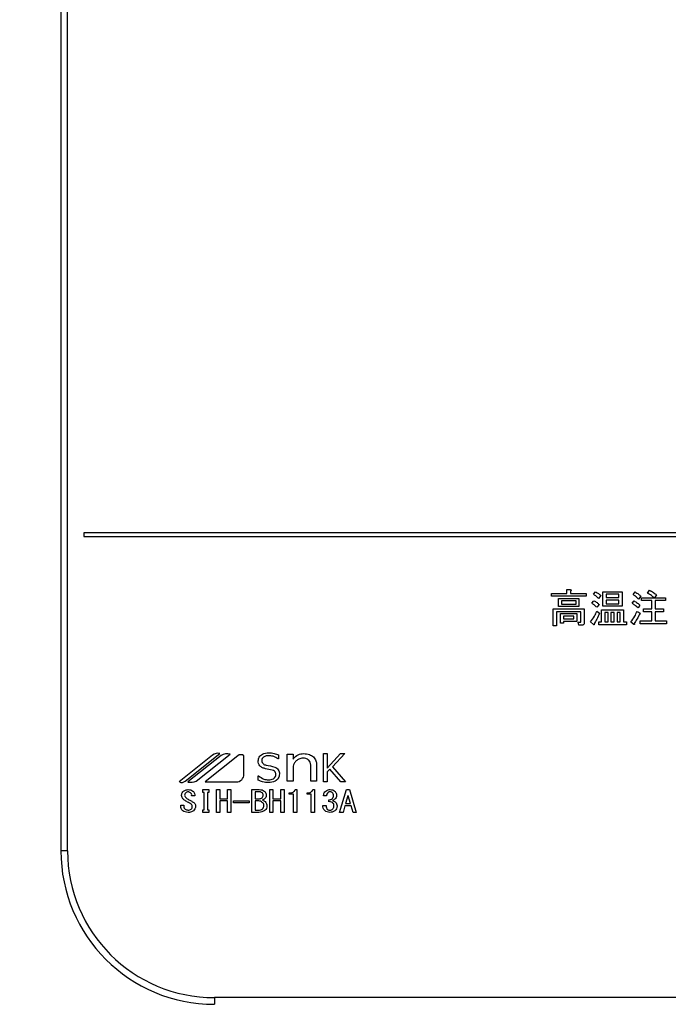
# Model space of a CAD drawing. Units: millimetres. Extents: x 190 to 6060, y -676 to 4222.
# Drawn here: x 1450 to 1534, y 3269 to 3397 of the extents above; entities that cross this region are included whole.
import ezdxf

# ---------------------------------------------------------------- set-up
doc = ezdxf.new("R2010")
doc.units = ezdxf.units.MM
doc.header["$LTSCALE"] = 3.75
doc.layers.add('3', color=216, linetype='Continuous', lineweight=9, true_color=0x800080)
doc.styles.get("Standard").update_dxf_attribs({"font": 'txt', "bigfont": 'bigfont'})
doc.styles.add('ＭＳ ゴシック', font='txt')
doc.dimstyles.get("Standard").update_dxf_attribs({"dimtxt": 0.18, "dimasz": 0.18, "dimexe": 0.18, "dimexo": 0.0625, "dimgap": 0.09, "dimtad": 0, "dimtih": 1, "dimtoh": 1, "dimdec": 4, "dimzin": 0, "dimdsep": 46, "dimtxsty": 'Standard', "dimcen": 0.09, "dimadec": 0, "dimazin": 0, "dimtfac": 1, "dimtdec": 4, "dimtofl": 0, "dimtmove": 0, "dimatfit": 3, "dimfxl": 1, "dimtolj": 1, "dimtzin": 0, "dimarcsym": 0})

# ---------------------------------------------------------------- blocks, each defined once
blk = doc.blocks.new('_DOT')
at = {"color": 0}
blk.add_line((-0.5, 0), (-1, 0), dxfattribs=at)
at = {"color": 0, "const_width": 0.5}
blk.add_lwpolyline([(-0.25, 0, 1), (0.25, 0, 1)], format="xyb", close=True, dxfattribs=at)
blk = doc.blocks.new('Dim49')
at = {"layer": '3', "color": 216, "linetype": 'Continuous', "lineweight": 30, "true_color": 0x800080}
for p, q in [((1440.1, 3621.5), (1084.1, 3621.5)), ((1099.1, 3268.5), (1099.1, 3621.5)), ((1440.1, 3268.5), (1084.1, 3268.5))]:
    blk.add_line(p, q, dxfattribs=at)
at = {"layer": '3', "color": 216, "linetype": 'Continuous', "lineweight": 30, "true_color": 0x800080, "xscale": 9, "yscale": 9, "zscale": 9}
for p, rotation in [((1099.1, 3621.5), 89.99999999999991), ((1099.1, 3268.5), 269.9999999999998)]:
    blk.add_blockref('_DOT', p, dxfattribs=dict(at, rotation=rotation))
at = {"layer": '3', "color": 216, "linetype": 'Continuous', "lineweight": 9, "true_color": 0x800080, "insert": (1099.1, 3445), "char_height": 52.5, "width": 675, "attachment_point": 8, "rotation": 90, "style": 'ＭＳ ゴシック'}
blk.add_mtext('353', dxfattribs=at)
blk = doc.blocks.new('G38')
at = {"layer": '3', "color": 216, "linetype": 'Continuous', "lineweight": 30, "true_color": 0x800080}
for p, q in [((1455.1, 3601.5), (1455.1, 3288.5)), ((1455.97, 3288.5), (1455.97, 3601.5)), ((1772.1, 3330), (1458.1, 3330)), ((1458.1, 3330), (1458.1, 3329.5)), ((1458.1, 3329.5), (1772.1, 3329.5)), ((1521.04, 3322.59), (1521.5, 3322.59)), ((1521.04, 3322.1), (1521.04, 3322.59)), ((1521.52, 3322.42), (1521.52, 3322.1)), ((1531.55, 3322.14), (1531.81, 3322.53)), ((1519.02, 3322.1), (1521.04, 3322.1)), ((1519.02, 3321.72), (1519.02, 3322.1)), ((1523.54, 3321.72), (1519.02, 3321.72)), ((1519.94, 3321.45), (1522.61, 3321.45)), ((1519.94, 3320.37), (1519.94, 3321.45)), ((1520.32, 3321.12), (1520.32, 3320.7)), ((1522.23, 3321.12), (1520.32, 3321.12)), ((1521.52, 3322.1), (1523.54, 3322.1)), ((1522.23, 3320.7), (1522.23, 3321.12)), ((1522.61, 3321.45), (1522.61, 3320.37)), ((1523.54, 3322.1), (1523.54, 3321.72)), ((1524.29, 3320.8), (1524.56, 3321.13)), ((1524.5, 3321.98), (1524.76, 3322.3)), ((1525.45, 3321.82), (1525.17, 3321.45)), ((1525.73, 3322.32), (1528.23, 3322.32)), ((1525.73, 3320.41), (1525.73, 3322.32)), ((1526.16, 3321.99), (1526.16, 3321.55)), ((1527.79, 3321.99), (1526.16, 3321.99)), ((1526.16, 3321.55), (1527.79, 3321.55)), ((1526.16, 3321.22), (1526.16, 3320.74)), ((1527.79, 3321.22), (1526.16, 3321.22)), ((1527.79, 3321.55), (1527.79, 3321.99)), ((1527.79, 3320.74), (1527.79, 3321.22)), ((1528.23, 3322.32), (1528.23, 3320.41)), ((1529.54, 3320.8), (1529.79, 3321.11)), ((1529.67, 3321.94), (1529.93, 3322.28)), ((1530.68, 3321.72), (1530.39, 3321.35)), ((1530.76, 3321.53), (1532.42, 3321.53)), ((1530.76, 3321.15), (1530.76, 3321.53)), ((1532.11, 3321.15), (1530.76, 3321.15)), ((1532.11, 3320.07), (1532.11, 3321.15)), ((1532.73, 3321.92), (1532.46, 3321.53)), ((1532.46, 3321.53), (1533.88, 3321.53)), ((1532.54, 3321.15), (1532.54, 3320.07)), ((1533.88, 3321.15), (1532.54, 3321.15)), ((1533.88, 3321.53), (1533.88, 3321.15)), ((1519.26, 3320.09), (1523.3, 3320.09)), ((1519.26, 3317.88), (1519.26, 3320.09)), ((1522.61, 3320.37), (1519.94, 3320.37)), ((1520.32, 3320.7), (1522.23, 3320.7)), ((1523.3, 3320.09), (1523.3, 3318.27)), ((1525.25, 3320.64), (1524.94, 3320.28)), ((1525.56, 3319.95), (1528.43, 3319.95)), ((1525.56, 3318.39), (1525.56, 3319.95)), ((1528.23, 3320.41), (1525.73, 3320.41)), ((1526.16, 3320.74), (1527.79, 3320.74)), ((1528.43, 3319.95), (1528.43, 3318.39)), ((1530.56, 3320.58), (1530.31, 3320.22)), ((1531.04, 3320.07), (1532.11, 3320.07)), ((1531.04, 3319.69), (1531.04, 3320.07)), ((1532.54, 3320.07), (1533.62, 3320.07)), ((1533.62, 3320.07), (1533.62, 3319.69)), ((1519.69, 3319.71), (1519.69, 3317.88)), ((1522.87, 3319.71), (1519.69, 3319.71)), ((1520.22, 3319.47), (1522.33, 3319.47)), ((1520.22, 3318.21), (1520.22, 3319.47)), ((1520.6, 3319.13), (1520.6, 3318.76)), ((1521.94, 3319.13), (1520.6, 3319.13)), ((1520.6, 3318.76), (1521.94, 3318.76)), ((1521.94, 3318.76), (1521.94, 3319.13)), ((1522.33, 3319.47), (1522.33, 3318.42)), ((1522.87, 3318.41), (1522.87, 3319.71)), ((1524.94, 3319.77), (1525.29, 3319.51)), ((1526.4, 3319.62), (1526, 3319.62)), ((1526, 3319.62), (1526, 3318.39)), ((1526.4, 3318.39), (1526.4, 3319.62)), ((1526.79, 3319.62), (1526.79, 3318.39)), ((1527.19, 3319.62), (1526.79, 3319.62)), ((1527.19, 3318.39), (1527.19, 3319.62)), ((1527.58, 3319.62), (1527.58, 3318.39)), ((1528, 3319.62), (1527.58, 3319.62)), ((1528, 3318.39), (1528, 3319.62)), ((1530.21, 3319.75), (1530.58, 3319.51)), ((1530.58, 3318.51), (1532.11, 3318.51)), ((1530.58, 3318.13), (1530.58, 3318.51)), ((1532.11, 3319.69), (1531.04, 3319.69)), ((1532.11, 3318.51), (1532.11, 3319.69)), ((1532.54, 3319.69), (1532.54, 3318.51)), ((1533.62, 3319.69), (1532.54, 3319.69)), ((1532.54, 3318.51), (1534.02, 3318.51)), ((1534.02, 3318.51), (1534.02, 3318.13)), ((1519.69, 3317.88), (1519.26, 3317.88)), ((1520.6, 3318.21), (1520.22, 3318.21)), ((1522.33, 3318.42), (1520.6, 3318.42)), ((1520.6, 3318.42), (1520.6, 3318.21)), ((1522.51, 3318.33), (1522.81, 3318.33)), ((1522.59, 3317.95), (1522.51, 3318.33)), ((1522.98, 3317.95), (1522.59, 3317.95)), ((1524.52, 3318.03), (1524.13, 3318.37)), ((1525.19, 3318.39), (1525.56, 3318.39)), ((1525.19, 3318.01), (1525.19, 3318.39)), ((1528.83, 3318.01), (1525.19, 3318.01)), ((1526, 3318.39), (1526.4, 3318.39)), ((1526.79, 3318.39), (1527.19, 3318.39)), ((1527.58, 3318.39), (1528, 3318.39)), ((1528.43, 3318.39), (1528.83, 3318.39)), ((1528.83, 3318.39), (1528.83, 3318.01)), ((1529.75, 3318.05), (1529.38, 3318.33)), ((1534.02, 3318.13), (1530.58, 3318.13)), ((1474.87, 3300.99), (1470.53, 3297.5)), ((1471.31, 3297.61), (1475.81, 3301.23)), ((1475.97, 3300.97), (1471.65, 3297.5)), ((1472.73, 3297.59), (1477.15, 3301.14)), ((1478.14, 3300.92), (1473.89, 3297.5)), ((1478.95, 3298.5), (1478.95, 3300.92)), ((1483.45, 3301.04), (1483.45, 3300.51)), ((1484.61, 3301.13), (1485.36, 3301.13)), ((1484.61, 3297.59), (1484.61, 3301.13)), ((1485.36, 3301.13), (1485.36, 3300.47)), ((1489.33, 3301.22), (1489.8, 3301.22)), ((1489.33, 3297.5), (1489.33, 3301.22)), ((1489.8, 3299.29), (1491.55, 3301.22)), ((1489.8, 3301.22), (1489.8, 3299.29)), ((1492.11, 3301.22), (1490.48, 3299.46)), ((1491.55, 3301.22), (1492.11, 3301.22)), ((1483.45, 3300.51), (1483.42, 3300.51)), ((1485.36, 3299.55), (1485.36, 3297.59)), ((1487.68, 3297.59), (1487.68, 3299.71)), ((1488.43, 3299.78), (1488.43, 3297.59)), ((1490.48, 3299.46), (1492.2, 3297.5)), ((1480.82, 3298.3), (1480.85, 3298.3)), ((1480.82, 3297.73), (1480.82, 3298.3)), ((1482.63, 3299.05), (1481.78, 3299.22)), ((1490.14, 3299.17), (1489.8, 3298.81)), ((1489.8, 3298.81), (1489.8, 3297.5)), ((1491.6, 3297.5), (1490.14, 3299.17)), ((1473.89, 3297.5), (1477.96, 3297.5)), ((1485.36, 3297.59), (1484.61, 3297.59)), ((1488.43, 3297.59), (1487.68, 3297.59)), ((1489.8, 3297.5), (1489.33, 3297.5)), ((1492.2, 3297.5), (1491.6, 3297.5)), ((1472.56, 3295.68), (1472.14, 3295.68)), ((1473.59, 3296.51), (1474.4, 3296.51)), ((1473.59, 3296.14), (1473.59, 3296.51)), ((1473.78, 3296.14), (1473.59, 3296.14)), ((1473.78, 3293.87), (1473.78, 3296.14)), ((1474.2, 3296.14), (1474.2, 3293.87)), ((1474.4, 3296.14), (1474.2, 3296.14)), ((1474.4, 3296.51), (1474.4, 3296.14)), ((1475.37, 3296.51), (1475.8, 3296.51)), ((1475.37, 3293.53), (1475.37, 3296.51)), ((1475.8, 3296.51), (1475.8, 3295.32)), ((1476.81, 3295.32), (1476.81, 3296.51)), ((1476.81, 3296.51), (1477.24, 3296.51)), ((1477.24, 3296.51), (1477.24, 3293.53)), ((1480, 3296.51), (1480.95, 3296.51)), ((1480, 3293.53), (1480, 3296.51)), ((1480.42, 3296.22), (1480.42, 3295.32)), ((1481.02, 3296.22), (1480.42, 3296.22)), ((1482.31, 3296.51), (1482.74, 3296.51)), ((1482.31, 3293.53), (1482.31, 3296.51)), ((1482.74, 3296.51), (1482.74, 3295.32)), ((1483.76, 3296.51), (1484.18, 3296.51)), ((1483.76, 3295.32), (1483.76, 3296.51)), ((1484.18, 3296.51), (1484.18, 3293.53)), ((1484.87, 3295.9), (1484.87, 3296.08)), ((1485.4, 3295.9), (1484.87, 3295.9)), ((1485.4, 3293.53), (1485.4, 3295.9)), ((1485.61, 3296.51), (1485.83, 3296.51)), ((1485.83, 3296.51), (1485.83, 3293.53)), ((1487.19, 3295.9), (1487.19, 3296.08)), ((1487.72, 3295.9), (1487.19, 3295.9)), ((1487.72, 3293.53), (1487.72, 3295.9)), ((1487.93, 3296.51), (1488.14, 3296.51)), ((1488.14, 3296.51), (1488.14, 3293.53)), ((1489.72, 3295.68), (1489.32, 3295.68)), ((1491.43, 3293.53), (1492.34, 3296.51)), ((1492.5, 3295.7), (1492.21, 3294.69)), ((1492.34, 3296.51), (1492.7, 3296.51)), ((1492.54, 3295.7), (1492.5, 3295.7)), ((1492.83, 3294.69), (1492.54, 3295.7)), ((1492.7, 3296.51), (1493.6, 3293.53)), ((1470.72, 3294.46), (1471.13, 3294.46)), ((1470.72, 3294.31), (1470.72, 3294.46)), ((1471.13, 3294.46), (1471.13, 3294.32)), ((1475.8, 3295.32), (1476.81, 3295.32)), ((1475.8, 3295.03), (1475.8, 3293.53)), ((1476.81, 3295.03), (1475.8, 3295.03)), ((1476.81, 3293.53), (1476.81, 3295.03)), ((1477.59, 3294.77), (1477.59, 3295.03)), ((1477.59, 3295.03), (1479.65, 3295.03)), ((1479.65, 3294.77), (1477.59, 3294.77)), ((1479.65, 3295.03), (1479.65, 3294.77)), ((1480.42, 3295.32), (1480.97, 3295.32)), ((1480.42, 3295.03), (1480.42, 3293.82)), ((1480.91, 3295.03), (1480.42, 3295.03)), ((1482.74, 3295.32), (1483.76, 3295.32)), ((1482.74, 3295.03), (1482.74, 3293.53)), ((1483.76, 3295.03), (1482.74, 3295.03)), ((1483.76, 3293.53), (1483.76, 3295.03)), ((1489.25, 3294.42), (1489.66, 3294.42)), ((1490.04, 3294.93), (1490.04, 3295.19)), ((1492.12, 3294.4), (1491.87, 3293.53)), ((1492.92, 3294.4), (1492.12, 3294.4)), ((1492.21, 3294.69), (1492.83, 3294.69)), ((1493.17, 3293.53), (1492.92, 3294.4)), ((1473.59, 3293.87), (1473.78, 3293.87)), ((1473.59, 3293.51), (1473.59, 3293.87)), ((1474.4, 3293.51), (1473.59, 3293.51)), ((1474.2, 3293.87), (1474.4, 3293.87)), ((1474.4, 3293.87), (1474.4, 3293.51)), ((1475.8, 3293.53), (1475.37, 3293.53)), ((1477.24, 3293.53), (1476.81, 3293.53)), ((1480.91, 3293.53), (1480, 3293.53)), ((1480.42, 3293.82), (1480.84, 3293.82)), ((1482.74, 3293.53), (1482.31, 3293.53)), ((1484.18, 3293.53), (1483.76, 3293.53)), ((1485.83, 3293.53), (1485.4, 3293.53)), ((1488.14, 3293.53), (1487.72, 3293.53)), ((1491.87, 3293.53), (1491.43, 3293.53)), ((1493.6, 3293.53), (1493.17, 3293.53)), ((1455.97, 3288.5), (1455.1, 3288.5)), ((1475.1, 3269.37), (1475.1, 3268.5)), ((1755.1, 3269.37), (1475.1, 3269.37))]:
    blk.add_line(p, q, dxfattribs=at)
for centre, radius, start, end in [((1475.61, 3300.07), 1.17, 79.9567, 128.7868), ((1476.82, 3299.23), 1.94, 80.3322, 116.0376), ((1478.55, 3300.41), 0.647, 51.2132, 128.7868), ((1477.96, 3298.5), 0.996, 270, 0), ((1470.83, 3298.22), 0.777, 247.8179, 308.7868), ((1472.05, 3299.27), 1.82, 257.4535, 292.051), ((1475.1, 3288.5), 20, 180, 270), ((1475.1, 3288.5), 19.13, 180, 270)]:
    blk.add_arc(centre, radius, start, end, dxfattribs=at)
for points, knots in [([(1521.5, 3322.59), (1521.52, 3322.58), (1521.55, 3322.57), (1521.59, 3322.56), (1521.6, 3322.54), (1521.61, 3322.52), (1521.6, 3322.5), (1521.58, 3322.48), (1521.56, 3322.45), (1521.53, 3322.44), (1521.52, 3322.42)], [0, 0, 0, 0, 0.249678, 0.374414, 0.437639, 0.499533, 0.578572, 0.656984, 0.78015, 1, 1, 1, 1]), ([(1531.81, 3322.53), (1531.99, 3322.42), (1532.3, 3322.23), (1532.6, 3322.01), (1532.73, 3321.92)], [0, 0, 0, 0, 0.559928, 1, 1, 1, 1]), ([(1525.17, 3321.45), (1525.05, 3321.57), (1524.85, 3321.77), (1524.6, 3321.91), (1524.5, 3321.98)], [0, 0, 0, 0, 0.559761, 1, 1, 1, 1]), ([(1524.56, 3321.13), (1524.7, 3321.06), (1524.96, 3320.94), (1525.16, 3320.73), (1525.25, 3320.64)], [0, 0, 0, 0, 0.5588606, 1, 1, 1, 1]), ([(1524.76, 3322.3), (1524.9, 3322.23), (1525.16, 3322.1), (1525.36, 3321.9), (1525.45, 3321.82)], [0, 0, 0, 0, 0.5598873, 1, 1, 1, 1]), ([(1530.39, 3321.35), (1530.27, 3321.47), (1530.04, 3321.68), (1529.78, 3321.86), (1529.67, 3321.94)], [0, 0, 0, 0, 0.55993, 1, 1, 1, 1]), ([(1529.79, 3321.11), (1529.94, 3321.02), (1530.21, 3320.87), (1530.45, 3320.67), (1530.56, 3320.58)], [0, 0, 0, 0, 0.559966, 1, 1, 1, 1]), ([(1529.93, 3322.28), (1530.08, 3322.19), (1530.36, 3322.03), (1530.58, 3321.81), (1530.68, 3321.72)], [0, 0, 0, 0, 0.5599049, 1, 1, 1, 1]), ([(1532.42, 3321.53), (1532.26, 3321.65), (1531.98, 3321.87), (1531.68, 3322.06), (1531.55, 3322.14)], [0, 0, 0, 0, 0.560116, 1, 1, 1, 1]), ([(1524.94, 3320.28), (1524.83, 3320.39), (1524.64, 3320.59), (1524.4, 3320.74), (1524.29, 3320.8)], [0, 0, 0, 0, 0.5598981, 1, 1, 1, 1]), ([(1530.31, 3320.22), (1530.18, 3320.33), (1529.93, 3320.54), (1529.66, 3320.72), (1529.54, 3320.8)], [0, 0, 0, 0, 0.5600078, 1, 1, 1, 1]), ([(1524.13, 3318.37), (1524.31, 3318.62), (1524.63, 3319.05), (1524.85, 3319.55), (1524.94, 3319.77)], [0, 0, 0, 0, 0.559862, 1, 1, 1, 1]), ([(1525.29, 3319.51), (1525.18, 3319.24), (1524.98, 3318.78), (1524.73, 3318.34), (1524.62, 3318.15)], [0, 0, 0, 0, 0.5600605, 1, 1, 1, 1]), ([(1529.38, 3318.33), (1529.55, 3318.59), (1529.86, 3319.04), (1530.1, 3319.53), (1530.21, 3319.75)], [0, 0, 0, 0, 0.559985, 1, 1, 1, 1]), ([(1530.58, 3319.51), (1530.44, 3319.25), (1530.2, 3318.79), (1529.93, 3318.34), (1529.81, 3318.15)], [0, 0, 0, 0, 0.56, 1, 1, 1, 1]), ([(1522.81, 3318.33), (1522.82, 3318.33), (1522.84, 3318.33), (1522.85, 3318.34), (1522.87, 3318.37), (1522.87, 3318.39), (1522.87, 3318.41)], [0, 0, 0, 0, 0.2492135, 0.3753529, 0.5012138, 1, 1, 1, 1]), ([(1523.3, 3318.27), (1523.3, 3318.22), (1523.29, 3318.12), (1523.21, 3318), (1523.09, 3317.95), (1523.01, 3317.95), (1522.98, 3317.95)], [0, 0, 0, 0, 0.280681, 0.558931, 0.779036, 1, 1, 1, 1]), ([(1524.62, 3318.15), (1524.62, 3318.12), (1524.62, 3318.08), (1524.6, 3318.03), (1524.59, 3318.01), (1524.58, 3318), (1524.56, 3318), (1524.54, 3318.01), (1524.52, 3318.02), (1524.52, 3318.03)], [0, 0, 0, 0, 0.374823, 0.561849, 0.656343, 0.702943, 0.750028, 0.87491, 1, 1, 1, 1]), ([(1529.81, 3318.15), (1529.82, 3318.13), (1529.83, 3318.1), (1529.84, 3318.06), (1529.84, 3318.04), (1529.83, 3318.03), (1529.83, 3318.02), (1529.81, 3318.02), (1529.78, 3318.03), (1529.76, 3318.04), (1529.75, 3318.05)], [0, 0, 0, 0, 0.314639, 0.452722, 0.508037, 0.56236, 0.609756, 0.656304, 0.751223, 1, 1, 1, 1]), ([(1480.82, 3300.24), (1480.85, 3300.42), (1480.9, 3300.78), (1481.43, 3301.23), (1481.9, 3301.28), (1482.18, 3301.31)], [0, 0, 0, 0, 0.279311, 0.559897, 1, 1, 1, 1]), ([(1482.17, 3300.93), (1482.06, 3300.93), (1481.83, 3300.92), (1481.53, 3300.78), (1481.32, 3300.56), (1481.3, 3300.38), (1481.29, 3300.29)], [0, 0, 0, 0, 0.281041, 0.561099, 0.780719, 1, 1, 1, 1]), ([(1483.42, 3300.51), (1483.2, 3300.65), (1482.82, 3300.89), (1482.37, 3300.92), (1482.17, 3300.93)], [0, 0, 0, 0, 0.559188, 1, 1, 1, 1]), ([(1482.18, 3301.31), (1482.43, 3301.29), (1482.86, 3301.27), (1483.27, 3301.11), (1483.45, 3301.04)], [0, 0, 0, 0, 0.559696, 1, 1, 1, 1]), ([(1485.36, 3300.47), (1485.57, 3300.7), (1485.94, 3301.11), (1486.48, 3301.17), (1486.72, 3301.2)], [0, 0, 0, 0, 0.55949, 1, 1, 1, 1]), ([(1486.66, 3300.6), (1486.47, 3300.58), (1486.14, 3300.55), (1485.89, 3300.34), (1485.77, 3300.25)], [0, 0, 0, 0, 0.559661, 1, 1, 1, 1]), ([(1487.42, 3300.34), (1487.29, 3300.43), (1487.06, 3300.59), (1486.78, 3300.59), (1486.66, 3300.6)], [0, 0, 0, 0, 0.557491, 1, 1, 1, 1]), ([(1486.72, 3301.2), (1486.99, 3301.19), (1487.47, 3301.16), (1487.85, 3300.88), (1488.02, 3300.76)], [0, 0, 0, 0, 0.560744, 1, 1, 1, 1]), ([(1488.02, 3300.76), (1488.15, 3300.59), (1488.38, 3300.31), (1488.41, 3299.94), (1488.43, 3299.78)], [0, 0, 0, 0, 0.559338, 1, 1, 1, 1]), ([(1481.78, 3299.22), (1481.64, 3299.26), (1481.36, 3299.33), (1481.03, 3299.57), (1480.84, 3299.9), (1480.82, 3300.13), (1480.82, 3300.24)], [0, 0, 0, 0, 0.2806691, 0.5600688, 0.7797561, 1, 1, 1, 1]), ([(1481.29, 3300.29), (1481.3, 3300.21), (1481.31, 3300.04), (1481.51, 3299.8), (1481.71, 3299.73), (1481.84, 3299.69)], [0, 0, 0, 0, 0.280394, 0.56013, 1, 1, 1, 1]), ([(1481.84, 3299.69), (1482.23, 3299.63), (1482.71, 3299.56), (1483.23, 3299.31), (1483.45, 3299.1), (1483.57, 3298.83), (1483.59, 3298.64), (1483.59, 3298.54)], [0, 0, 0, 0, 0.500679, 0.625598, 0.750361, 0.875062, 1, 1, 1, 1]), ([(1485.77, 3300.25), (1485.67, 3300.13), (1485.49, 3299.93), (1485.4, 3299.67), (1485.36, 3299.55)], [0, 0, 0, 0, 0.559724, 1, 1, 1, 1]), ([(1487.68, 3299.71), (1487.66, 3299.84), (1487.63, 3300.08), (1487.48, 3300.26), (1487.42, 3300.34)], [0, 0, 0, 0, 0.558828, 1, 1, 1, 1]), ([(1480.85, 3298.3), (1481.07, 3298.14), (1481.46, 3297.84), (1481.94, 3297.8), (1482.16, 3297.78)], [0, 0, 0, 0, 0.559524, 1, 1, 1, 1]), ([(1483.59, 3298.54), (1483.56, 3298.35), (1483.5, 3297.96), (1482.94, 3297.49), (1482.45, 3297.44), (1482.15, 3297.41)], [0, 0, 0, 0, 0.279337, 0.55992, 1, 1, 1, 1]), ([(1482.16, 3297.78), (1482.38, 3297.8), (1482.72, 3297.83), (1483.02, 3298.1), (1483.11, 3298.31), (1483.12, 3298.42), (1483.12, 3298.47)], [0, 0, 0, 0, 0.498654, 0.748536, 0.874207, 1, 1, 1, 1]), ([(1483.12, 3298.47), (1483.12, 3298.55), (1483.11, 3298.71), (1482.94, 3298.95), (1482.75, 3299.01), (1482.63, 3299.05)], [0, 0, 0, 0, 0.281009, 0.559996, 1, 1, 1, 1]), ([(1482.15, 3297.41), (1481.89, 3297.43), (1481.43, 3297.47), (1481, 3297.65), (1480.82, 3297.73)], [0, 0, 0, 0, 0.559518, 1, 1, 1, 1]), ([(1470.82, 3295.73), (1470.83, 3295.79), (1470.83, 3295.91), (1470.91, 3296.12), (1471.02, 3296.23), (1471.09, 3296.29)], [0, 0, 0, 0, 0.280412, 0.560628, 1, 1, 1, 1]), ([(1471.13, 3295.19), (1471.04, 3295.27), (1470.87, 3295.42), (1470.84, 3295.63), (1470.82, 3295.73)], [0, 0, 0, 0, 0.559106, 1, 1, 1, 1]), ([(1471.09, 3296.29), (1471.2, 3296.36), (1471.38, 3296.48), (1471.6, 3296.5), (1471.69, 3296.51)], [0, 0, 0, 0, 0.559608, 1, 1, 1, 1]), ([(1471.38, 3296.09), (1471.33, 3296.04), (1471.24, 3295.95), (1471.23, 3295.83), (1471.22, 3295.77)], [0, 0, 0, 0, 0.559914, 1, 1, 1, 1]), ([(1471.22, 3295.77), (1471.23, 3295.73), (1471.24, 3295.64), (1471.33, 3295.51), (1471.42, 3295.44), (1471.47, 3295.39)], [0, 0, 0, 0, 0.2792717, 0.5594607, 1, 1, 1, 1]), ([(1471.69, 3296.2), (1471.63, 3296.2), (1471.52, 3296.19), (1471.42, 3296.12), (1471.38, 3296.09)], [0, 0, 0, 0, 0.559811, 1, 1, 1, 1]), ([(1471.47, 3295.39), (1471.61, 3295.3), (1471.85, 3295.13), (1472.12, 3294.99), (1472.23, 3294.93)], [0, 0, 0, 0, 0.559994, 1, 1, 1, 1]), ([(1471.69, 3296.51), (1471.82, 3296.5), (1472.04, 3296.49), (1472.22, 3296.37), (1472.31, 3296.32)], [0, 0, 0, 0, 0.560688, 1, 1, 1, 1]), ([(1472, 3296.09), (1471.95, 3296.13), (1471.85, 3296.19), (1471.74, 3296.2), (1471.69, 3296.2)], [0, 0, 0, 0, 0.559085, 1, 1, 1, 1]), ([(1472.14, 3295.68), (1472.15, 3295.77), (1472.15, 3295.93), (1472.05, 3296.04), (1472, 3296.09)], [0, 0, 0, 0, 0.559482, 1, 1, 1, 1]), ([(1472.31, 3296.32), (1472.35, 3296.28), (1472.45, 3296.18), (1472.55, 3295.96), (1472.56, 3295.79), (1472.56, 3295.68)], [0, 0, 0, 0, 0.280218, 0.560366, 1, 1, 1, 1]), ([(1480.95, 3296.51), (1481.08, 3296.5), (1481.3, 3296.49), (1481.5, 3296.37), (1481.58, 3296.32)], [0, 0, 0, 0, 0.560878, 1, 1, 1, 1]), ([(1480.97, 3295.32), (1481.04, 3295.32), (1481.16, 3295.33), (1481.26, 3295.41), (1481.31, 3295.44)], [0, 0, 0, 0, 0.559617, 1, 1, 1, 1]), ([(1481.35, 3296.08), (1481.29, 3296.12), (1481.19, 3296.2), (1481.07, 3296.21), (1481.02, 3296.22)], [0, 0, 0, 0, 0.560429, 1, 1, 1, 1]), ([(1481.31, 3295.44), (1481.36, 3295.49), (1481.45, 3295.59), (1481.47, 3295.72), (1481.47, 3295.77)], [0, 0, 0, 0, 0.559429, 1, 1, 1, 1]), ([(1481.47, 3295.77), (1481.47, 3295.84), (1481.46, 3295.96), (1481.38, 3296.04), (1481.35, 3296.08)], [0, 0, 0, 0, 0.560107, 1, 1, 1, 1]), ([(1481.58, 3296.32), (1481.67, 3296.24), (1481.82, 3296.08), (1481.84, 3295.87), (1481.85, 3295.77)], [0, 0, 0, 0, 0.5596519, 1, 1, 1, 1]), ([(1481.85, 3295.77), (1481.84, 3295.67), (1481.83, 3295.5), (1481.71, 3295.37), (1481.65, 3295.32)], [0, 0, 0, 0, 0.559669, 1, 1, 1, 1]), ([(1484.87, 3296.08), (1485.05, 3296.09), (1485.3, 3296.1), (1485.54, 3296.31), (1485.59, 3296.44), (1485.61, 3296.51)], [0, 0, 0, 0, 0.558824, 0.779318, 1, 1, 1, 1]), ([(1487.19, 3296.08), (1487.36, 3296.09), (1487.61, 3296.1), (1487.86, 3296.31), (1487.9, 3296.44), (1487.93, 3296.51)], [0, 0, 0, 0, 0.558824, 0.779318, 1, 1, 1, 1]), ([(1489.32, 3295.68), (1489.34, 3295.82), (1489.37, 3296.07), (1489.55, 3296.24), (1489.63, 3296.32)], [0, 0, 0, 0, 0.5593168, 1, 1, 1, 1]), ([(1489.63, 3296.32), (1489.72, 3296.38), (1489.89, 3296.49), (1490.1, 3296.5), (1490.19, 3296.51)], [0, 0, 0, 0, 0.558604, 1, 1, 1, 1]), ([(1489.92, 3296.14), (1489.85, 3296.06), (1489.74, 3295.93), (1489.72, 3295.76), (1489.72, 3295.68)], [0, 0, 0, 0, 0.557722, 1, 1, 1, 1]), ([(1490.19, 3296.23), (1490.13, 3296.23), (1490.03, 3296.22), (1489.95, 3296.16), (1489.92, 3296.14)], [0, 0, 0, 0, 0.559891, 1, 1, 1, 1]), ([(1490.19, 3296.51), (1490.3, 3296.5), (1490.51, 3296.49), (1490.69, 3296.37), (1490.77, 3296.32)], [0, 0, 0, 0, 0.560312, 1, 1, 1, 1]), ([(1490.46, 3296.14), (1490.41, 3296.17), (1490.33, 3296.22), (1490.23, 3296.23), (1490.19, 3296.23)], [0, 0, 0, 0, 0.558972, 1, 1, 1, 1]), ([(1490.62, 3295.7), (1490.62, 3295.79), (1490.61, 3295.96), (1490.5, 3296.08), (1490.46, 3296.14)], [0, 0, 0, 0, 0.561352, 1, 1, 1, 1]), ([(1490.48, 3295.33), (1490.5, 3295.36), (1490.56, 3295.41), (1490.61, 3295.54), (1490.62, 3295.64), (1490.62, 3295.7)], [0, 0, 0, 0, 0.279943, 0.560024, 1, 1, 1, 1]), ([(1490.77, 3296.32), (1490.85, 3296.23), (1491, 3296.07), (1491.01, 3295.85), (1491.02, 3295.76)], [0, 0, 0, 0, 0.558563, 1, 1, 1, 1]), ([(1491.02, 3295.76), (1491.01, 3295.65), (1491, 3295.47), (1490.87, 3295.33), (1490.82, 3295.27)], [0, 0, 0, 0, 0.560382, 1, 1, 1, 1]), ([(1471, 3293.73), (1470.91, 3293.82), (1470.75, 3293.98), (1470.73, 3294.21), (1470.72, 3294.31)], [0, 0, 0, 0, 0.559766, 1, 1, 1, 1]), ([(1471.98, 3294.67), (1471.82, 3294.77), (1471.53, 3294.93), (1471.25, 3295.11), (1471.13, 3295.19)], [0, 0, 0, 0, 0.559996, 1, 1, 1, 1]), ([(1471.13, 3294.32), (1471.14, 3294.25), (1471.14, 3294.11), (1471.24, 3294), (1471.28, 3293.96)], [0, 0, 0, 0, 0.560645, 1, 1, 1, 1]), ([(1472.23, 3294.31), (1472.23, 3294.35), (1472.22, 3294.44), (1472.14, 3294.58), (1472.04, 3294.64), (1471.98, 3294.67)], [0, 0, 0, 0, 0.280034, 0.560038, 1, 1, 1, 1]), ([(1472.07, 3293.96), (1472.12, 3294.01), (1472.22, 3294.11), (1472.23, 3294.25), (1472.23, 3294.31)], [0, 0, 0, 0, 0.5590023, 1, 1, 1, 1]), ([(1472.23, 3294.93), (1472.36, 3294.86), (1472.53, 3294.76), (1472.64, 3294.52), (1472.65, 3294.41), (1472.65, 3294.35)], [0, 0, 0, 0, 0.5577983, 0.7788461, 1, 1, 1, 1]), ([(1472.65, 3294.35), (1472.64, 3294.22), (1472.61, 3293.99), (1472.45, 3293.82), (1472.38, 3293.74)], [0, 0, 0, 0, 0.5594595, 1, 1, 1, 1]), ([(1481.35, 3294.84), (1481.27, 3294.9), (1481.14, 3295), (1480.98, 3295.02), (1480.91, 3295.03)], [0, 0, 0, 0, 0.5604245, 1, 1, 1, 1]), ([(1481.54, 3294.4), (1481.54, 3294.5), (1481.52, 3294.67), (1481.4, 3294.79), (1481.35, 3294.84)], [0, 0, 0, 0, 0.559345, 1, 1, 1, 1]), ([(1481.36, 3294), (1481.42, 3294.07), (1481.53, 3294.18), (1481.54, 3294.33), (1481.54, 3294.4)], [0, 0, 0, 0, 0.558728, 1, 1, 1, 1]), ([(1481.65, 3295.32), (1481.61, 3295.28), (1481.52, 3295.21), (1481.43, 3295.17), (1481.38, 3295.15)], [0, 0, 0, 0, 0.560417, 1, 1, 1, 1]), ([(1481.38, 3295.15), (1481.45, 3295.12), (1481.56, 3295.06), (1481.66, 3294.98), (1481.71, 3294.95)], [0, 0, 0, 0, 0.560075, 1, 1, 1, 1]), ([(1481.71, 3294.95), (1481.79, 3294.86), (1481.92, 3294.7), (1481.94, 3294.49), (1481.94, 3294.4)], [0, 0, 0, 0, 0.558103, 1, 1, 1, 1]), ([(1481.94, 3294.4), (1481.93, 3294.28), (1481.92, 3294.05), (1481.77, 3293.89), (1481.71, 3293.82)], [0, 0, 0, 0, 0.560367, 1, 1, 1, 1]), ([(1489.52, 3293.73), (1489.47, 3293.78), (1489.37, 3293.88), (1489.26, 3294.12), (1489.25, 3294.3), (1489.25, 3294.42)], [0, 0, 0, 0, 0.279946, 0.560048, 1, 1, 1, 1]), ([(1489.66, 3294.42), (1489.66, 3294.31), (1489.66, 3294.13), (1489.77, 3293.99), (1489.82, 3293.93)], [0, 0, 0, 0, 0.561394, 1, 1, 1, 1]), ([(1490.04, 3295.19), (1490.13, 3295.2), (1490.29, 3295.21), (1490.42, 3295.29), (1490.48, 3295.33)], [0, 0, 0, 0, 0.5608125, 1, 1, 1, 1]), ([(1490.48, 3294.83), (1490.4, 3294.87), (1490.26, 3294.94), (1490.11, 3294.94), (1490.04, 3294.93)], [0, 0, 0, 0, 0.557458, 1, 1, 1, 1]), ([(1490.82, 3295.27), (1490.76, 3295.22), (1490.66, 3295.14), (1490.53, 3295.09), (1490.48, 3295.07)], [0, 0, 0, 0, 0.560222, 1, 1, 1, 1]), ([(1490.48, 3295.07), (1490.55, 3295.05), (1490.68, 3295.01), (1490.79, 3294.94), (1490.84, 3294.9)], [0, 0, 0, 0, 0.560215, 1, 1, 1, 1]), ([(1490.67, 3294.42), (1490.66, 3294.51), (1490.64, 3294.67), (1490.53, 3294.78), (1490.48, 3294.83)], [0, 0, 0, 0, 0.558544, 1, 1, 1, 1]), ([(1490.51, 3293.96), (1490.54, 3293.99), (1490.61, 3294.06), (1490.67, 3294.22), (1490.67, 3294.34), (1490.67, 3294.42)], [0, 0, 0, 0, 0.279547, 0.559684, 1, 1, 1, 1]), ([(1491.09, 3294.38), (1491.08, 3294.25), (1491.05, 3294), (1490.88, 3293.82), (1490.8, 3293.74)], [0, 0, 0, 0, 0.5592599, 1, 1, 1, 1]), ([(1490.84, 3294.9), (1490.92, 3294.82), (1491.06, 3294.68), (1491.08, 3294.47), (1491.09, 3294.38)], [0, 0, 0, 0, 0.5594537, 1, 1, 1, 1]), ([(1471.67, 3293.53), (1471.54, 3293.54), (1471.3, 3293.55), (1471.09, 3293.67), (1471, 3293.73)], [0, 0, 0, 0, 0.560722, 1, 1, 1, 1]), ([(1471.28, 3293.96), (1471.34, 3293.92), (1471.45, 3293.85), (1471.58, 3293.84), (1471.64, 3293.84)], [0, 0, 0, 0, 0.558844, 1, 1, 1, 1]), ([(1471.64, 3293.84), (1471.72, 3293.84), (1471.88, 3293.84), (1472.01, 3293.92), (1472.07, 3293.96)], [0, 0, 0, 0, 0.5610263, 1, 1, 1, 1]), ([(1472.38, 3293.74), (1472.26, 3293.67), (1472.04, 3293.54), (1471.79, 3293.53), (1471.67, 3293.53)], [0, 0, 0, 0, 0.558193, 1, 1, 1, 1]), ([(1480.84, 3293.82), (1480.95, 3293.83), (1481.14, 3293.84), (1481.3, 3293.95), (1481.36, 3294)], [0, 0, 0, 0, 0.559674, 1, 1, 1, 1]), ([(1481.71, 3293.82), (1481.57, 3293.73), (1481.33, 3293.56), (1481.04, 3293.54), (1480.91, 3293.53)], [0, 0, 0, 0, 0.559309, 1, 1, 1, 1]), ([(1490.17, 3293.53), (1490.04, 3293.54), (1489.8, 3293.55), (1489.6, 3293.67), (1489.52, 3293.73)], [0, 0, 0, 0, 0.560579, 1, 1, 1, 1]), ([(1489.82, 3293.93), (1489.88, 3293.89), (1489.99, 3293.83), (1490.11, 3293.82), (1490.17, 3293.82)], [0, 0, 0, 0, 0.558281, 1, 1, 1, 1]), ([(1490.17, 3293.82), (1490.24, 3293.83), (1490.37, 3293.85), (1490.47, 3293.92), (1490.51, 3293.96)], [0, 0, 0, 0, 0.558733, 1, 1, 1, 1]), ([(1490.8, 3293.74), (1490.69, 3293.67), (1490.5, 3293.55), (1490.27, 3293.54), (1490.17, 3293.53)], [0, 0, 0, 0, 0.558803, 1, 1, 1, 1])]:
    blk.add_open_spline(points, degree=3, knots=knots, dxfattribs=at)

msp = doc.modelspace()

# ---------------------------------------------------------------- block references
msp.add_blockref('G38', (0, 0))

# ---------------------------------------------------------------- dimensions: what is measured, and where the dimension line sits
at = {"layer": '3', "color": 216, "linetype": 'Continuous', "lineweight": 30, "true_color": 0x800080}
dim = msp.add_linear_dim(base=(1099.098, 3621.501), p1=(1455.097, 3268.5), p2=(1455.097, 3621.501), angle=90, dimstyle='Standard', override={"dimscale": 1, "dimtxt": 52.5, "dimasz": 9, "dimexe": 15, "dimexo": 15, "dimgap": 0, "dimtad": 1, "dimtih": 0, "dimtoh": 0, "dimdec": 2, "dimzin": 8, "dimtxsty": 'ＭＳ ゴシック', "dimblk1": 'DOT', "dimblk2": 'DOT', "dimsah": 1, "dimse1": 0, "dimse2": 0, "dimtix": 0, "dimtofl": 1, "dimtmove": 1, "dimatfit": 2, "dimtzin": 8}, dxfattribs=at)
dim.commit()
dim.dimension.update_dxf_attribs({"geometry": 'Dim49', "text_midpoint": (1099.098, 3445.001), "dimtype": 160})

doc.saveas('drawing.dxf')
